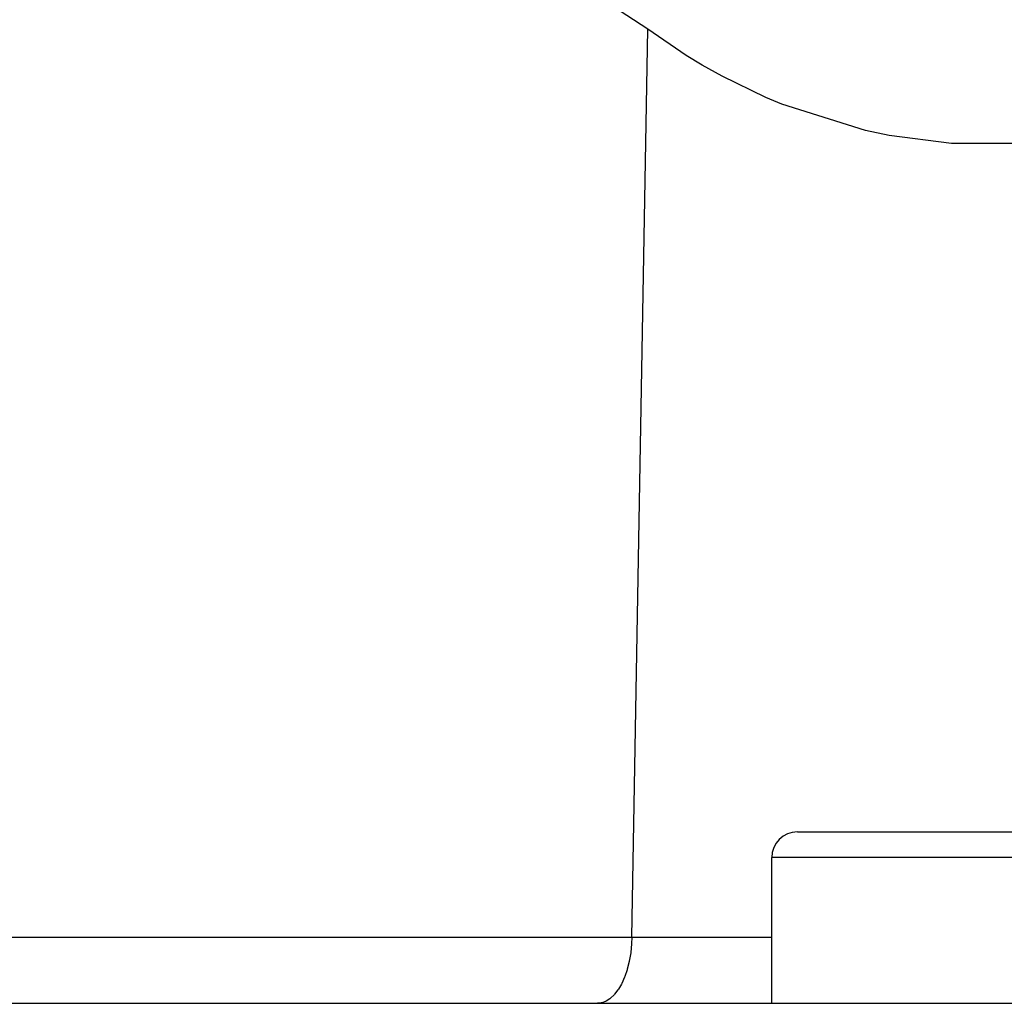
# Model space of a CAD drawing. Extents: x 24 to 1351, y -777 to 283.
# Drawn here: x 518 to 547, y -468 to -440 of the extents above; entities that cross this region are included whole.
import ezdxf

# ---------------------------------------------------------------- set-up
doc = ezdxf.new("R2010")
doc.units = 0
doc.linetypes.add('DASHED', pattern=[11.05, 8.7, -2.35])
doc.layers.get('0').update_dxf_attribs({"linetype": 'CONTINUOUS'})
doc.layers.add('NEVIDI', color=4, linetype='DASHED')

msp = doc.modelspace()

# ---------------------------------------------------------------- linework, layer by layer
at = {"color": 2}
for p, q in [((536.384744, -440.005135), (532.133991, -437.217078)), ((537.509386, -440.771395), (536.384744, -440.005135)), ((537.970402, -441.050675), (537.509386, -440.771395)), ((538.552639, -441.376641), (537.970402, -441.050675)), ((539.828795, -441.993845), (538.552639, -441.376641)), ((540.299791, -442.189908), (539.828795, -441.993845)), ((542.736363, -442.954332), (540.299791, -442.189908)), ((543.424594, -443.098926), (542.736363, -442.954332)), ((545.238096, -443.338171), (543.424594, -443.098926)), ((547.761891, -443.338089), (545.238096, -443.338171)), ((540.75, -463.404157), (552.25, -463.404157)), ((540, -468.404157), (540, -464.154157)), ((540, -468.404157), (540, -464.154157)), ((448.710744, -468.404157), (644.289256, -468.404157))]:
    msp.add_line(p, q, dxfattribs=at)
msp.add_arc((540.75, -464.154157), 0.75, 90, 180, dxfattribs=at)
at = {"layer": 'NEVIDI', "color": 7, "linetype": 'CONTINUOUS'}
for p, q in [((535.922589, -466.473956), (536.384744, -440.005135)), ((553, -464.154157), (540, -464.154157)), ((500.922589, -466.473956), (535.922589, -466.473956)), ((535.922589, -466.473956), (535.914561, -466.666448)), ((535.922589, -466.473956), (540, -466.473956)), ((535.914263, -466.670908), (535.888781, -466.924343)), ((535.914561, -466.666448), (535.914263, -466.670908)), ((535.887601, -466.933025), (535.846291, -467.173308)), ((535.888781, -466.924343), (535.887601, -466.933025)), ((535.783347, -467.424242), (535.714506, -467.626991)), ((535.787902, -467.408721), (535.783347, -467.424242)), ((535.84372, -467.185535), (535.787902, -467.408721)), ((535.846291, -467.173308), (535.84372, -467.185535)), ((535.707649, -467.644539), (535.627423, -467.824109)), ((535.714506, -467.626991), (535.707649, -467.644539)), ((535.515634, -468.015392), (535.418532, -468.141562)), ((535.528248, -467.996532), (535.515634, -468.015392)), ((535.617856, -467.842836), (535.528248, -467.996532)), ((535.627423, -467.824109), (535.617856, -467.842836)), ((535.281523, -468.27135), (535.175546, -468.33943)), ((535.300239, -468.25655), (535.281523, -468.27135)), ((535.402911, -468.159008), (535.300239, -468.25655)), ((535.418532, -468.141562), (535.402911, -468.159008)), ((535.021905, -468.39439), (534.923198, -468.404157)), ((535.046375, -468.388926), (535.021905, -468.39439)), ((535.153814, -468.350247), (535.046375, -468.388926)), ((535.175546, -468.33943), (535.153814, -468.350247))]:
    msp.add_line(p, q, dxfattribs=at)

doc.saveas('drawing.dxf')
